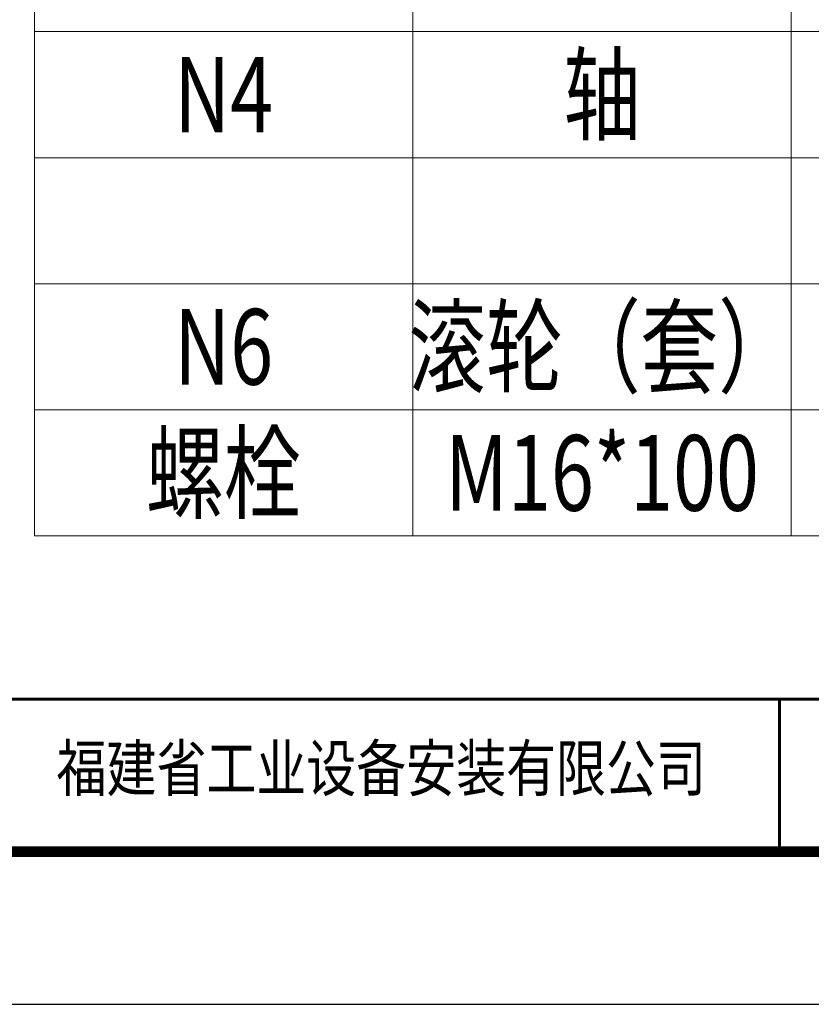
# Model space of a CAD drawing. Units: millimetres. Extents: x 1438 to 2151, y -15 to 434.
# Drawn here: x 1506 to 1585, y -15 to 82 of the extents above; entities that cross this region are included whole.
import ezdxf
from ezdxf.enums import TextEntityAlignment as Align

# ---------------------------------------------------------------- set-up
doc = ezdxf.new("R2010")
doc.units = ezdxf.units.MM
doc.layers.add('图框', color=7, linetype='Continuous')
doc.layers.add('标注层', color=3, linetype='Continuous', lineweight=9)
doc.styles.add('图框字体', font='tssdeng.shx', dxfattribs={"bigfont": 'hztxt.shx'})
doc.styles.add('标柱', font='superos.shx', dxfattribs={"width": 0.75, "bigfont": 'hzdx.shx'})

msp = doc.modelspace()

# ---------------------------------------------------------------- linework, layer by layer
at = {"linetype": 'Continuous', "const_width": 0.302}
for points in [[(1483.086, 14.923), (2057.75, 14.923)], [(1581.383, -0.2), (1581.383, 14.923)]]:
    msp.add_lwpolyline(points, dxfattribs=at)
at = {"layer": '图框', "lineweight": -2}
msp.add_lwpolyline([(1437.717, -15.323), (2072.873, -15.323), (2072.873, 433.823), (1437.717, 433.823)], close=True, dxfattribs=at)
at = {"layer": '图框', "lineweight": -2, "const_width": 1.059}
msp.add_lwpolyline([(1483.086, -0.2), (2057.75, -0.2), (2057.75, 418.7), (1483.086, 418.7)], close=True, dxfattribs=at)
at = {"layer": '标注层', "color": 3}
for p, q in [((1545.057, 143.612), (1545.057, 31.112)), ((1582.557, 143.612), (1582.557, 31.112)), ((1507.557, 81.112), (1770.057, 81.112)), ((1507.557, 68.612), (1770.057, 68.612)), ((1507.557, 56.112), (1770.057, 56.112)), ((1507.557, 43.612), (1770.057, 43.612)), ((1507.557, 31.112), (1770.057, 31.112))]:
    msp.add_line(p, q, dxfattribs=at)
at = {"layer": '标注层', "color": 1}
msp.add_lwpolyline([(1507.557, 31.112), (1507.557, 143.612), (1770.057, 143.612), (1770.057, 31.112)], dxfattribs=at)

# ---------------------------------------------------------------- texts
at = {"style": '图框字体', "width": 0.8}
msp.add_text('福建省工业设备安装有限公司', height=4.53682, dxfattribs=at).set_placement((1541.922, 7.496), align=Align.MIDDLE)
at = {"layer": '标注层', "color": 6, "style": '标柱', "width": 0.75}
for s, p in [('轴', (1563.807, 74.862)), ('N4', (1526.307, 74.862)), ('滚轮（套）', (1563.807, 49.862)), ('N6', (1526.307, 49.862)), ('螺栓', (1526.307, 37.362)), ('M16*100', (1563.807, 37.362))]:
    msp.add_text(s, height=7.5, dxfattribs=at).set_placement(p, align=Align.MIDDLE_CENTER)

doc.saveas('drawing.dxf')
